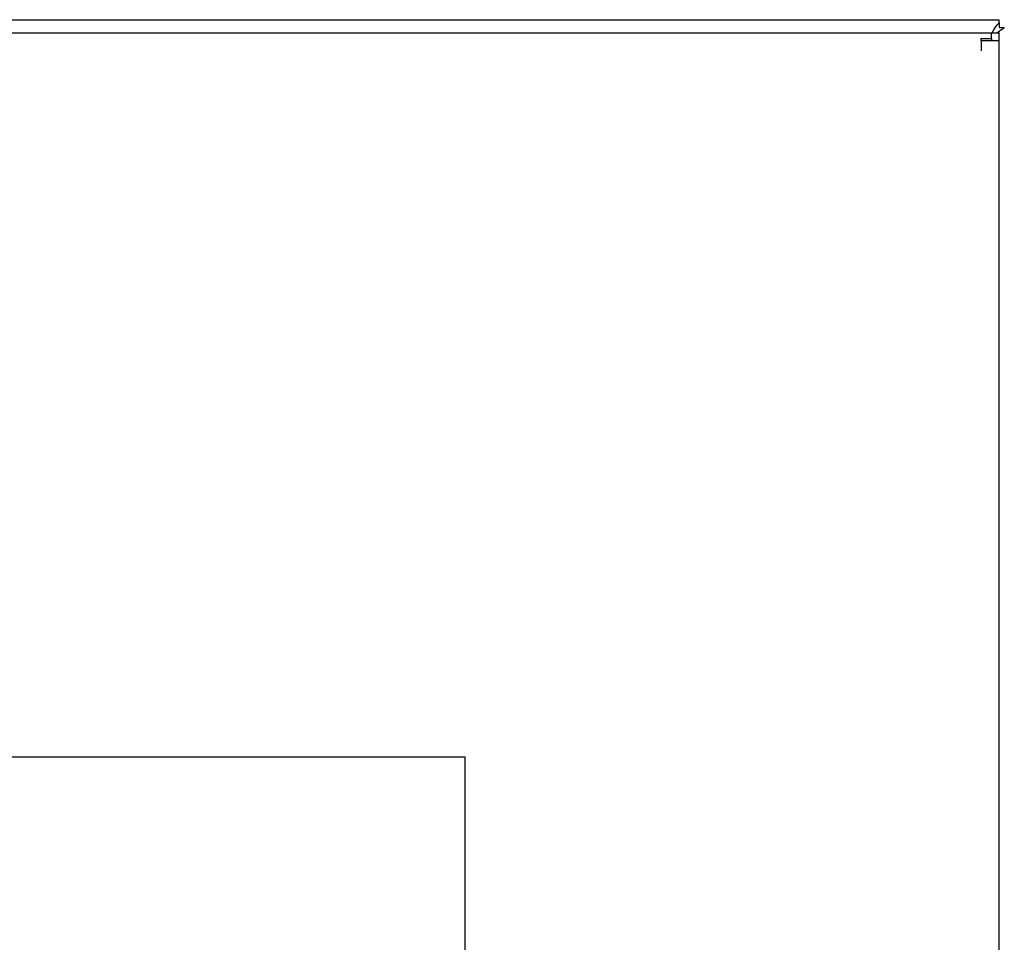
# Model space of a CAD drawing. Units: millimetres. Extents: x -1278 to 1839, y 3272 to 7082.
# Drawn here: x 1286 to 1476, y 5715 to 5893 of the extents above; entities that cross this region are included whole.
import ezdxf

# ---------------------------------------------------------------- set-up
doc = ezdxf.new("R2010")
doc.units = ezdxf.units.MM
doc.layers.add('Make2D$Visible$Curves$0', color=254, linetype='Continuous', lineweight=0, true_color=0xbebebe)

msp = doc.modelspace()

# ---------------------------------------------------------------- linework, layer by layer
at = {"layer": 'Make2D$Visible$Curves$0', "color": 0, "linetype": 'ByBlock', "lineweight": -2}
for points in [[(1097.59, 5892.55), (1474.59, 5892.55)], [(1473.2, 5890.05), (1473.61, 5890.73), (1473.86, 5891.11), (1473.98, 5891.28), (1474.1, 5891.45), (1474.22, 5891.61), (1474.28, 5891.69), (1474.34, 5891.76), (1474.41, 5891.83), (1474.47, 5891.9), (1474.53, 5891.96), (1474.59, 5892.02)], [(1474.59, 5892.02), (1474.59, 5892.55)], [(1474.59, 5892.02), (1474.59, 5891.05)], [(1099.59, 5890.05), (1473.09, 5890.05)], [(1473.09, 5890.05), (1474.59, 5890.05)], [(1473.09, 5889.42), (1473.09, 5890.05)], [(1473.09, 5890.05), (1473.09, 5890.05)], [(1473.09, 5888.92), (1473.09, 5889.42)], [(1475.55, 5891.05), (1475.49, 5890.99), (1475.43, 5890.93), (1475.36, 5890.87), (1475.29, 5890.81), (1475.22, 5890.75), (1475.14, 5890.69), (1474.99, 5890.57), (1474.82, 5890.45), (1474.64, 5890.32), (1474.22, 5890.05)], [(1474.59, 5891.05), (1475.55, 5891.05)], [(1474.59, 5891.05), (1474.59, 5891.05)], [(1474.59, 5888.55), (1474.59, 5890.05)], [(1471.09, 5888.92), (1473.09, 5888.92)], [(1471.09, 5888.45), (1471.09, 5888.92)], [(1474.58, 5888.45), (1471.09, 5888.45)], [(1471.09, 5888.45), (1471.09, 5886.55)], [(1473.08, 5888.55), (1473.09, 5888.55)], [(1473.09, 5888.92), (1473.09, 5888.45)], [(1473.09, 5888.55), (1474.59, 5888.55)], [(1474.58, 5296.65), (1474.58, 5888.45)]]:
    msp.add_lwpolyline(points, dxfattribs=at)
at = {"layer": 'Make2D$Visible$Curves$0', "color": 252, "linetype": 'ByBlock', "lineweight": -2, "true_color": 0x989898}
for points in [[(1101.58, 5750.55), (1371.58, 5750.55)], [(1371.58, 5750.55), (1371.58, 5570.55)]]:
    msp.add_lwpolyline(points, dxfattribs=at)

doc.saveas('drawing.dxf')
